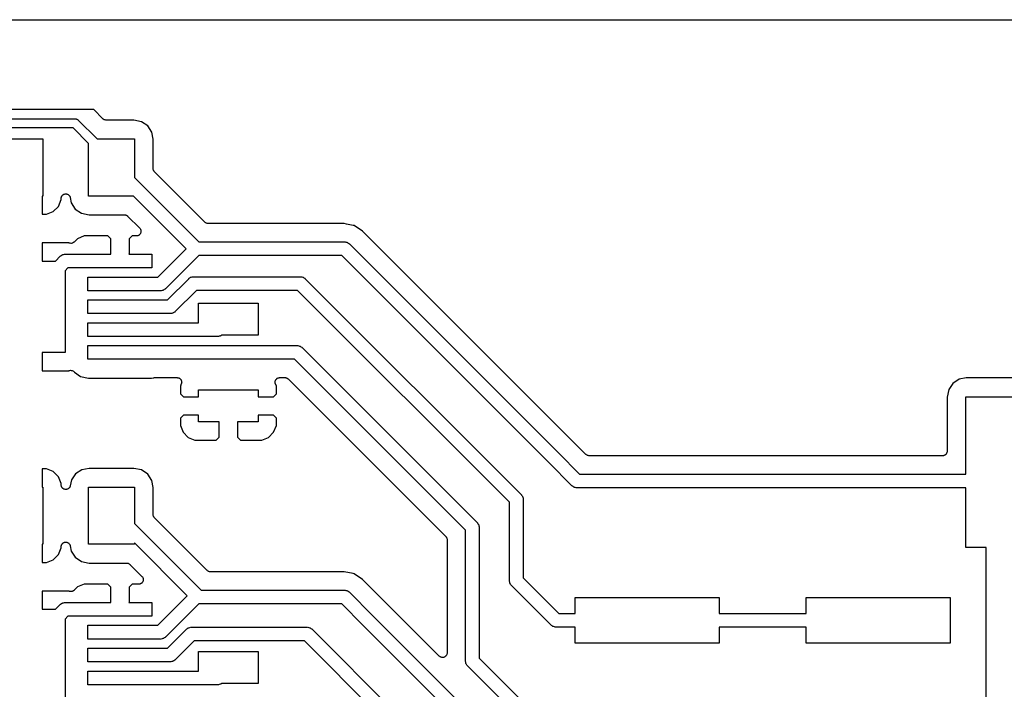
# Model space of a CAD drawing. Extents: x 100.5 to 169.5, y -147.5 to -73.5.
# Drawn here: x 130.1 to 151.6, y -88.1 to -73.5 of the extents above; entities that cross this region are included whole.
import ezdxf

# ---------------------------------------------------------------- set-up
doc = ezdxf.new("R2010")
doc.units = 0
doc.header["$MEASUREMENT"] = 0
doc.layers.add('BLACK', color=7, linetype='CONTINUOUS')

msp = doc.modelspace()

# ---------------------------------------------------------------- linework, layer by layer
at = {"layer": 'Black'}
for p, q in [((100.575, -73.475), (169.425, -73.475)), ((131.674, -75.442), (110.223, -75.442)), ((131.875, -75.6439), (131.674, -75.442)), ((112.649, -75.6428), (131.267, -75.6428)), ((131.267, -75.6428), (131.272, -75.6436)), ((131.272, -75.6436), (131.276, -75.6432)), ((131.276, -75.6432), (131.289, -75.6466)), ((131.289, -75.6466), (131.301, -75.6488)), ((131.301, -75.6488), (131.305, -75.651)), ((131.305, -75.651), (131.309, -75.6522)), ((131.309, -75.6522), (131.32, -75.6597)), ((131.32, -75.6597), (131.331, -75.6662)), ((131.331, -75.6662), (131.334, -75.6696)), ((131.334, -75.6696), (131.338, -75.6721)), ((131.338, -75.6721), (131.749, -76.083)), ((131.879, -75.6464), (131.875, -75.6439)), ((131.882, -75.6498), (131.879, -75.6464)), ((131.893, -75.6563), (131.882, -75.6498)), ((131.904, -75.6638), (131.893, -75.6563)), ((131.908, -75.665), (131.904, -75.6638)), ((131.912, -75.6672), (131.908, -75.665)), ((131.925, -75.6694), (131.912, -75.6672)), ((131.937, -75.6728), (131.925, -75.6694)), ((131.942, -75.6724), (131.937, -75.6728)), ((131.946, -75.6732), (131.942, -75.6724)), ((132.554, -75.6732), (131.946, -75.6732)), ((132.723, -75.7074), (132.554, -75.6732)), ((132.856, -75.7987), (132.723, -75.7074)), ((132.944, -75.9354), (132.856, -75.7987)), ((131.226, -75.8428), (112.649, -75.8428)), ((131.564, -76.181), (131.226, -75.8428)), ((132.974, -76.0923), (132.944, -75.9354)), ((129.564, -76.083), (130.564, -76.083)), ((130.564, -76.083), (130.564, -77.333)), ((131.564, -77.333), (131.564, -76.181)), ((131.749, -76.083), (132.564, -76.083)), ((132.564, -76.083), (132.564, -76.9291)), ((132.974, -76.7318), (132.974, -76.0923)), ((132.975, -76.7361), (132.974, -76.7318)), ((132.974, -76.7405), (132.975, -76.7361)), ((132.978, -76.7531), (132.974, -76.7405)), ((132.98, -76.766), (132.978, -76.7531)), ((132.982, -76.7698), (132.98, -76.766)), ((132.983, -76.774), (132.982, -76.7698)), ((132.991, -76.7847), (132.983, -76.774)), ((132.997, -76.796), (132.991, -76.7847)), ((133.001, -76.7989), (132.997, -76.796)), ((133.003, -76.8025), (133.001, -76.7989)), ((134.107, -77.9067), (133.003, -76.8025)), ((132.564, -76.9291), (133.971, -78.336)), ((130.994, -77.3155), (130.999, -77.3092)), ((130.999, -77.3092), (131.007, -77.3044)), ((131.007, -77.3044), (131.014, -77.2985)), ((131.014, -77.2985), (131.022, -77.2957)), ((131.022, -77.2957), (131.029, -77.2915)), ((131.029, -77.2915), (131.038, -77.2898)), ((131.038, -77.2898), (131.047, -77.2866)), ((131.047, -77.2866), (131.055, -77.2866)), ((131.055, -77.2866), (131.063, -77.2851)), ((131.063, -77.2851), (131.072, -77.2866)), ((131.072, -77.2866), (131.081, -77.2866)), ((131.081, -77.2866), (131.089, -77.2894)), ((131.089, -77.2894), (131.097, -77.2907)), ((131.097, -77.2907), (131.105, -77.2953)), ((131.105, -77.2953), (131.114, -77.2985)), ((131.114, -77.2985), (131.12, -77.3037)), ((131.12, -77.3037), (131.127, -77.3077)), ((131.127, -77.3077), (131.133, -77.3148)), ((130.564, -77.333), (130.548, -77.333)), ((130.548, -77.333), (130.548, -77.733)), ((130.903, -77.5596), (130.964, -77.4126)), ((130.964, -77.3851), (130.965, -77.377)), ((130.964, -77.4126), (130.964, -77.3851)), ((130.965, -77.3688), (130.968, -77.36)), ((130.965, -77.377), (130.965, -77.3688)), ((130.968, -77.36), (130.97, -77.3509)), ((130.97, -77.3509), (130.974, -77.3438)), ((130.974, -77.3438), (130.977, -77.3361)), ((130.977, -77.3361), (130.983, -77.3288)), ((130.983, -77.3288), (130.987, -77.3208)), ((130.987, -77.3208), (130.994, -77.3155)), ((131.133, -77.3148), (131.141, -77.3208)), ((131.141, -77.3208), (131.145, -77.3279)), ((131.145, -77.3279), (131.15, -77.3341)), ((131.15, -77.3341), (131.153, -77.3428)), ((131.153, -77.3428), (131.158, -77.3509)), ((131.158, -77.3509), (131.159, -77.3589)), ((131.159, -77.3589), (131.162, -77.3666)), ((131.162, -77.3666), (131.184, -77.4806)), ((131.184, -77.4806), (131.272, -77.6173)), ((132.544, -77.333), (131.564, -77.333)), ((133.697, -78.486), (132.544, -77.333)), ((130.548, -77.733), (130.644, -77.733)), ((130.644, -77.733), (130.791, -77.6721)), ((130.791, -77.6721), (130.903, -77.5596)), ((131.272, -77.6173), (131.405, -77.7086)), ((131.405, -77.7086), (131.574, -77.7428)), ((131.574, -77.7428), (132.346, -77.7428)), ((132.346, -77.7428), (132.351, -77.7436)), ((132.351, -77.7436), (132.355, -77.7432)), ((132.355, -77.7432), (132.368, -77.7466)), ((132.368, -77.7466), (132.381, -77.7488)), ((132.381, -77.7488), (132.384, -77.751)), ((132.384, -77.751), (132.389, -77.7522)), ((132.389, -77.7522), (132.399, -77.7597)), ((132.399, -77.7597), (132.411, -77.7662)), ((132.411, -77.7662), (132.413, -77.7696)), ((132.413, -77.7696), (132.417, -77.7721)), ((132.417, -77.7721), (132.68, -78.0353)), ((134.111, -77.9092), (134.107, -77.9067)), ((134.114, -77.9126), (134.111, -77.9092)), ((134.125, -77.9191), (134.114, -77.9126)), ((134.136, -77.9266), (134.125, -77.9191)), ((134.14, -77.9278), (134.136, -77.9266)), ((134.144, -77.93), (134.14, -77.9278)), ((134.157, -77.9322), (134.144, -77.93)), ((134.169, -77.9356), (134.157, -77.9322)), ((134.174, -77.9352), (134.169, -77.9356)), ((134.178, -77.936), (134.174, -77.9352)), ((137.15, -77.936), (134.178, -77.936)), ((137.206, -77.9471), (137.15, -77.936)), ((137.348, -77.9753), (137.206, -77.9471)), ((132.68, -78.0353), (132.688, -78.046)), ((132.691, -78.1634), (132.682, -78.1726)), ((132.688, -78.046), (132.696, -78.056)), ((132.693, -78.1594), (132.691, -78.1634)), ((132.696, -78.156), (132.693, -78.1594)), ((132.696, -78.056), (132.698, -78.0601)), ((132.701, -78.1437), (132.696, -78.156)), ((132.698, -78.0601), (132.7, -78.0637)), ((132.7, -78.0637), (132.704, -78.0763)), ((132.706, -78.1319), (132.701, -78.1437)), ((132.704, -78.0763), (132.708, -78.0886)), ((132.707, -78.1275), (132.706, -78.1319)), ((132.708, -78.1234), (132.707, -78.1275)), ((132.708, -78.0886), (132.708, -78.093)), ((132.708, -78.093), (132.709, -78.0973)), ((132.709, -78.0973), (132.708, -78.1103)), ((132.708, -78.1103), (132.708, -78.1234)), ((137.37, -77.9797), (137.348, -77.9753)), ((137.348, -77.9753), (137.348, -77.9753)), ((137.556, -78.1041), (137.37, -77.9797)), ((142.121, -82.6691), (137.556, -78.1041)), ((131.128, -78.356), (130.548, -78.356)), ((130.548, -78.356), (130.548, -78.756)), ((131.14, -78.3611), (131.128, -78.356)), ((131.146, -78.3625), (131.14, -78.3611)), ((131.152, -78.3653), (131.146, -78.3625)), ((131.163, -78.3663), (131.152, -78.3653)), ((131.174, -78.3686), (131.163, -78.3663)), ((131.18, -78.3678), (131.174, -78.3686)), ((131.187, -78.3683), (131.18, -78.3678)), ((131.197, -78.3655), (131.187, -78.3683)), ((131.208, -78.3641), (131.197, -78.3655)), ((131.214, -78.3611), (131.208, -78.3641)), ((131.22, -78.3594), (131.214, -78.3611)), ((131.229, -78.3531), (131.22, -78.3594)), ((131.239, -78.3481), (131.229, -78.3531)), ((131.243, -78.3432), (131.239, -78.3481)), ((131.249, -78.3394), (131.243, -78.3432)), ((131.321, -78.2669), (131.249, -78.3394)), ((131.468, -78.206), (131.321, -78.2669)), ((131.982, -78.206), (131.468, -78.206)), ((132.048, -78.2724), (131.982, -78.206)), ((132.048, -78.5962), (132.048, -78.2724)), ((132.514, -78.206), (132.448, -78.2724)), ((132.448, -78.2724), (132.448, -78.5962)), ((132.61, -78.206), (132.514, -78.206)), ((132.622, -78.2037), (132.61, -78.206)), ((132.635, -78.2026), (132.622, -78.2037)), ((132.639, -78.2007), (132.635, -78.2026)), ((132.644, -78.2), (132.639, -78.2007)), ((132.655, -78.1934), (132.644, -78.2)), ((132.667, -78.1879), (132.655, -78.1934)), ((132.67, -78.1848), (132.667, -78.1879)), ((132.674, -78.1826), (132.67, -78.1848)), ((132.682, -78.1726), (132.674, -78.1826)), ((133.971, -78.336), (137.16, -78.336)), ((137.16, -78.336), (137.166, -78.3371)), ((137.166, -78.3371), (137.173, -78.3366)), ((137.173, -78.3366), (137.192, -78.3416)), ((137.192, -78.3416), (137.211, -78.345)), ((137.211, -78.345), (137.217, -78.3483)), ((137.217, -78.3483), (137.223, -78.3501)), ((137.223, -78.3501), (137.239, -78.3613)), ((137.239, -78.3613), (137.256, -78.3711)), ((137.256, -78.3711), (137.261, -78.3761)), ((137.261, -78.3761), (137.266, -78.3799)), ((137.266, -78.3799), (141.838, -82.9519)), ((132.05, -78.6048), (132.048, -78.5962)), ((132.448, -78.5962), (132.446, -78.6048)), ((133.077, -79.106), (133.697, -78.486)), ((130.548, -78.756), (130.836, -78.756)), ((130.836, -78.756), (130.942, -78.6499)), ((130.942, -78.6499), (130.947, -78.6461)), ((130.947, -78.6461), (130.952, -78.6411)), ((130.952, -78.6411), (130.969, -78.6313)), ((130.969, -78.6313), (130.985, -78.6201)), ((130.985, -78.6201), (130.991, -78.6183)), ((130.991, -78.6183), (130.997, -78.615)), ((130.997, -78.615), (131.016, -78.6116)), ((131.016, -78.6116), (131.035, -78.6066)), ((131.035, -78.6066), (131.042, -78.6071)), ((131.042, -78.6071), (131.048, -78.606)), ((131.048, -78.606), (132.05, -78.606)), ((132.05, -78.606), (132.05, -78.6048)), ((132.446, -78.6048), (132.446, -78.606)), ((132.446, -78.606), (132.948, -78.606)), ((132.948, -78.606), (132.948, -78.906)), ((133.971, -78.636), (133.245, -79.3621)), ((137.098, -78.636), (133.971, -78.636)), ((141.626, -83.1641), (137.098, -78.636)), ((131.11, -78.906), (131.048, -78.9681)), ((131.048, -78.9681), (131.048, -80.756)), ((131.548, -78.906), (131.11, -78.906)), ((132.948, -78.906), (131.548, -78.906)), ((131.548, -79.406), (131.548, -79.106)), ((131.548, -79.106), (132.948, -79.106)), ((132.948, -79.106), (133.077, -79.106)), ((133.288, -79.606), (133.752, -79.1419)), ((133.752, -79.1419), (133.757, -79.1381)), ((133.757, -79.1381), (133.762, -79.1331)), ((133.762, -79.1331), (133.779, -79.1233)), ((133.779, -79.1233), (133.795, -79.1121)), ((133.795, -79.1121), (133.801, -79.1103)), ((133.801, -79.1103), (133.807, -79.107)), ((133.807, -79.107), (133.826, -79.1036)), ((133.826, -79.1036), (133.845, -79.0986)), ((133.845, -79.0986), (133.851, -79.0991)), ((133.851, -79.0991), (133.858, -79.098)), ((133.858, -79.098), (135.992, -79.098)), ((135.992, -79.098), (136.195, -79.098)), ((136.195, -79.098), (136.201, -79.0991)), ((136.201, -79.0991), (136.208, -79.0986)), ((136.208, -79.0986), (136.227, -79.1036)), ((136.227, -79.1036), (136.246, -79.107)), ((136.246, -79.107), (136.252, -79.1103)), ((136.252, -79.1103), (136.258, -79.1121)), ((136.258, -79.1121), (136.274, -79.1233)), ((136.274, -79.1233), (136.291, -79.1331)), ((136.291, -79.1331), (136.295, -79.1381)), ((136.295, -79.1381), (136.301, -79.1419)), ((136.301, -79.1419), (141.025, -83.8663)), ((132.248, -79.406), (131.548, -79.406)), ((132.948, -79.406), (132.248, -79.406)), ((133.139, -79.406), (132.948, -79.406)), ((133.145, -79.4049), (133.139, -79.406)), ((133.152, -79.4054), (133.145, -79.4049)), ((133.171, -79.4004), (133.152, -79.4054)), ((133.19, -79.397), (133.171, -79.4004)), ((133.196, -79.3937), (133.19, -79.397)), ((133.202, -79.3919), (133.196, -79.3937)), ((133.218, -79.3807), (133.202, -79.3919)), ((133.235, -79.3709), (133.218, -79.3807)), ((133.239, -79.3659), (133.235, -79.3709)), ((133.245, -79.3621), (133.239, -79.3659)), ((133.92, -79.398), (133.456, -79.8621)), ((135.992, -79.398), (133.92, -79.398)), ((136.133, -79.398), (135.992, -79.398)), ((140.769, -84.0345), (136.133, -79.398)), ((131.548, -79.906), (131.548, -79.606)), ((131.548, -79.606), (132.948, -79.606)), ((132.948, -79.606), (133.288, -79.606)), ((133.97, -80.106), (133.97, -79.6752)), ((133.97, -79.6752), (135.27, -79.6752)), ((135.27, -79.6752), (135.27, -80.3752)), ((133.413, -79.8919), (133.407, -79.8937)), ((133.429, -79.8807), (133.413, -79.8919)), ((133.446, -79.8709), (133.429, -79.8807)), ((133.451, -79.8659), (133.446, -79.8709)), ((133.456, -79.8621), (133.451, -79.8659)), ((132.248, -79.906), (131.548, -79.906)), ((131.548, -80.106), (132.948, -80.106)), ((131.548, -80.406), (131.548, -80.106)), ((133.35, -79.906), (132.248, -79.906)), ((132.948, -80.106), (133.97, -80.106)), ((133.356, -79.9049), (133.35, -79.906)), ((133.363, -79.9054), (133.356, -79.9049)), ((133.382, -79.9004), (133.363, -79.9054)), ((133.401, -79.897), (133.382, -79.9004)), ((133.407, -79.8937), (133.401, -79.897)), ((132.248, -80.406), (131.548, -80.406)), ((134.389, -80.406), (132.248, -80.406)), ((134.396, -80.4049), (134.389, -80.406)), ((134.402, -80.4054), (134.396, -80.4049)), ((134.421, -80.4004), (134.402, -80.4054)), ((134.441, -80.397), (134.421, -80.4004)), ((134.446, -80.3937), (134.441, -80.397)), ((134.453, -80.3919), (134.446, -80.3937)), ((134.469, -80.3807), (134.453, -80.3919)), ((134.478, -80.3752), (134.469, -80.3807)), ((135.27, -80.3752), (134.478, -80.3752)), ((131.548, -80.606), (132.948, -80.606)), ((131.548, -80.906), (131.548, -80.606)), ((132.948, -80.606), (136.128, -80.606)), ((136.128, -80.606), (136.135, -80.6071)), ((136.135, -80.6071), (136.141, -80.6066)), ((136.141, -80.6066), (136.16, -80.6116)), ((136.16, -80.6116), (136.179, -80.615)), ((136.179, -80.615), (136.185, -80.6183)), ((136.185, -80.6183), (136.191, -80.6201)), ((136.191, -80.6201), (136.207, -80.6313)), ((136.207, -80.6313), (136.224, -80.6411)), ((136.224, -80.6411), (136.229, -80.6461)), ((136.229, -80.6461), (136.234, -80.6499)), ((136.234, -80.6499), (140.06, -84.4759)), ((131.048, -80.756), (130.548, -80.756)), ((130.548, -80.756), (130.548, -81.156)), ((132.248, -80.906), (131.548, -80.906)), ((132.948, -80.906), (132.248, -80.906)), ((136.066, -80.906), (132.948, -80.906)), ((139.804, -84.6441), (136.066, -80.906)), ((130.548, -81.156), (131.128, -81.156)), ((131.128, -81.156), (131.134, -81.1533)), ((131.134, -81.1533), (131.151, -81.1496)), ((131.151, -81.1496), (131.168, -81.1458)), ((131.168, -81.1458), (131.168, -81.1458)), ((131.168, -81.1458), (131.168, -81.1458)), ((131.168, -81.1458), (131.185, -81.148)), ((131.185, -81.148), (131.202, -81.1502)), ((131.202, -81.1502), (131.202, -81.1503)), ((131.202, -81.1503), (131.202, -81.1503)), ((131.202, -81.1503), (131.218, -81.1583)), ((131.218, -81.1583), (131.233, -81.1661)), ((131.233, -81.1661), (131.233, -81.1662)), ((131.233, -81.1662), (131.233, -81.1663)), ((131.233, -81.1663), (131.245, -81.1791)), ((131.245, -81.1791), (131.255, -81.1897)), ((131.255, -81.1897), (131.389, -81.2816)), ((131.389, -81.2816), (131.558, -81.3158)), ((131.558, -81.3158), (132.939, -81.3158)), ((132.939, -81.3158), (132.982, -81.3077)), ((132.982, -81.3077), (132.991, -81.3076)), ((132.991, -81.3076), (133, -81.306)), ((133, -81.306), (133.499, -81.306)), ((133.499, -81.306), (133.51, -81.3079)), ((133.51, -81.3079), (133.521, -81.3084)), ((133.521, -81.3084), (133.527, -81.3109)), ((133.527, -81.3109), (133.533, -81.312)), ((133.533, -81.312), (133.543, -81.3175)), ((133.543, -81.3175), (133.553, -81.3217)), ((133.553, -81.3217), (133.557, -81.3261)), ((133.557, -81.3261), (133.563, -81.3294)), ((133.563, -81.3294), (133.57, -81.3378)), ((133.57, -81.3378), (133.578, -81.3451)), ((133.578, -81.3451), (133.581, -81.351)), ((133.581, -81.351), (133.585, -81.356)), ((133.585, -81.356), (133.589, -81.3663)), ((133.589, -81.3663), (133.594, -81.3759)), ((133.594, -81.3759), (133.595, -81.3824)), ((133.595, -81.3824), (133.597, -81.3886)), ((133.597, -81.3886), (133.597, -81.3996)), ((133.597, -81.3996), (133.599, -81.4104)), ((135.641, -81.4104), (135.643, -81.3995)), ((135.643, -81.3886), (135.645, -81.3824)), ((135.643, -81.3995), (135.643, -81.3886)), ((135.645, -81.3824), (135.646, -81.3759)), ((135.646, -81.3759), (135.651, -81.3663)), ((135.651, -81.3663), (135.655, -81.356)), ((135.655, -81.356), (135.659, -81.351)), ((135.659, -81.351), (135.662, -81.3451)), ((135.662, -81.3451), (135.67, -81.3378)), ((135.67, -81.3378), (135.677, -81.3294)), ((135.677, -81.3294), (135.683, -81.3261)), ((135.683, -81.3261), (135.687, -81.3217)), ((135.687, -81.3217), (135.697, -81.3175)), ((135.697, -81.3175), (135.707, -81.312)), ((135.707, -81.312), (135.713, -81.3109)), ((135.713, -81.3109), (135.719, -81.3084)), ((135.719, -81.3084), (135.73, -81.3079)), ((135.73, -81.3079), (135.741, -81.306)), ((135.741, -81.306), (135.859, -81.306)), ((135.859, -81.306), (135.863, -81.3068)), ((135.863, -81.3068), (135.867, -81.3064)), ((135.867, -81.3064), (135.88, -81.3098)), ((135.88, -81.3098), (135.893, -81.312)), ((135.893, -81.312), (135.897, -81.3142)), ((135.897, -81.3142), (135.901, -81.3154)), ((135.901, -81.3154), (135.912, -81.3229)), ((135.912, -81.3229), (135.923, -81.3294)), ((135.923, -81.3294), (135.926, -81.3328)), ((135.926, -81.3328), (135.929, -81.3353)), ((135.929, -81.3353), (139.375, -84.7805)), ((150.602, -81.3437), (150.466, -81.4317)), ((150.759, -81.3142), (150.602, -81.3437)), ((155.14, -81.3142), (150.759, -81.3142)), ((133.591, -81.4443), (133.57, -81.4956)), ((133.57, -81.4956), (133.57, -81.6588)), ((133.594, -81.4336), (133.591, -81.4443)), ((133.597, -81.4234), (133.594, -81.4336)), ((133.599, -81.4104), (133.597, -81.4168)), ((133.597, -81.4168), (133.597, -81.4234)), ((133.97, -81.7252), (133.97, -81.5752)), ((133.97, -81.5752), (135.27, -81.5752)), ((135.27, -81.5752), (135.27, -81.7252)), ((135.643, -81.4168), (135.641, -81.4104)), ((135.643, -81.4234), (135.643, -81.4168)), ((135.646, -81.4336), (135.643, -81.4234)), ((135.649, -81.4443), (135.646, -81.4336)), ((135.67, -81.4956), (135.649, -81.4443)), ((135.67, -81.6588), (135.67, -81.4956)), ((150.374, -81.5654), (150.34, -81.734)), ((150.466, -81.4317), (150.374, -81.5654)), ((133.57, -81.6588), (133.636, -81.7252)), ((133.636, -81.7252), (133.97, -81.7252)), ((135.27, -81.7252), (135.604, -81.7252)), ((135.604, -81.7252), (135.67, -81.6588)), ((150.34, -81.734), (150.34, -82.916)), ((150.75, -83.416), (150.75, -81.724)), ((150.75, -81.724), (155.15, -81.724)), ((133.636, -82.1252), (133.57, -82.1916)), ((133.57, -82.1916), (133.57, -82.3548)), ((133.97, -82.1252), (133.636, -82.1252)), ((133.97, -82.2752), (133.97, -82.1252)), ((135.27, -82.1252), (135.27, -82.2752)), ((135.604, -82.1252), (135.27, -82.1252)), ((135.67, -82.1916), (135.604, -82.1252)), ((135.67, -82.3548), (135.67, -82.1916)), ((133.57, -82.3548), (133.631, -82.5018)), ((134.42, -82.2752), (133.97, -82.2752)), ((134.42, -82.6088), (134.42, -82.2752)), ((135.27, -82.2752), (134.82, -82.2752)), ((134.82, -82.2752), (134.82, -82.6088)), ((135.609, -82.5018), (135.67, -82.3548)), ((133.631, -82.5018), (133.743, -82.6143)), ((133.743, -82.6143), (133.89, -82.6752)), ((133.89, -82.6752), (134.354, -82.6752)), ((134.354, -82.6752), (134.42, -82.6088)), ((134.82, -82.6088), (134.886, -82.6752)), ((134.886, -82.6752), (135.35, -82.6752)), ((135.35, -82.6752), (135.497, -82.6143)), ((135.497, -82.6143), (135.609, -82.5018)), ((142.439, -82.9867), (142.121, -82.6691)), ((142.121, -82.6691), (142.121, -82.6691)), ((141.838, -82.9519), (142.302, -83.416)), ((142.442, -82.9892), (142.439, -82.9867)), ((142.445, -82.9926), (142.442, -82.9892)), ((142.456, -82.9991), (142.445, -82.9926)), ((142.467, -83.0066), (142.456, -82.9991)), ((142.471, -83.0078), (142.467, -83.0066)), ((142.475, -83.01), (142.471, -83.0078)), ((142.488, -83.0122), (142.475, -83.01)), ((142.501, -83.0156), (142.488, -83.0122)), ((142.505, -83.0152), (142.501, -83.0156)), ((142.509, -83.016), (142.505, -83.0152)), ((150.24, -83.016), (142.509, -83.016)), ((150.249, -83.0145), (150.24, -83.016)), ((150.258, -83.0145), (150.249, -83.0145)), ((150.266, -83.0115), (150.258, -83.0145)), ((150.274, -83.01), (150.266, -83.0115)), ((150.282, -83.0056), (150.274, -83.01)), ((150.29, -83.0026), (150.282, -83.0056)), ((150.297, -82.997), (150.29, -83.0026)), ((150.304, -82.9926), (150.297, -82.997)), ((150.31, -82.9859), (150.304, -82.9926)), ((150.317, -82.9803), (150.31, -82.9859)), ((150.321, -82.9727), (150.317, -82.9803)), ((150.327, -82.966), (150.321, -82.9727)), ((150.33, -82.9578), (150.327, -82.966)), ((150.334, -82.9502), (150.33, -82.9578)), ((150.336, -82.9416), (150.334, -82.9502)), ((150.339, -82.9334), (150.336, -82.9416)), ((150.34, -82.916), (150.339, -82.9246)), ((150.339, -82.9246), (150.339, -82.9334)), ((130.644, -83.303), (130.548, -83.303)), ((130.548, -83.303), (130.548, -83.703)), ((130.791, -83.3639), (130.644, -83.303)), ((131.416, -83.3227), (131.28, -83.4107)), ((131.573, -83.2932), (131.416, -83.3227)), ((132.554, -83.2932), (131.573, -83.2932)), ((132.723, -83.3274), (132.554, -83.2932)), ((132.856, -83.4187), (132.723, -83.3274)), ((142.134, -83.6721), (141.626, -83.1641)), ((130.903, -83.4764), (130.791, -83.3639)), ((130.964, -83.6234), (130.903, -83.4764)), ((131.188, -83.5444), (131.162, -83.6745)), ((131.28, -83.4107), (131.188, -83.5444)), ((132.944, -83.5554), (132.856, -83.4187)), ((142.302, -83.416), (150.75, -83.416)), ((130.548, -83.703), (130.564, -83.703)), ((130.564, -83.703), (130.564, -84.953)), ((130.964, -83.6546), (130.964, -83.6234)), ((130.965, -83.662), (130.964, -83.6546)), ((130.965, -83.6695), (130.965, -83.662)), ((130.968, -83.679), (130.965, -83.6695)), ((130.97, -83.6888), (130.968, -83.679)), ((130.974, -83.6953), (130.97, -83.6888)), ((130.976, -83.7024), (130.974, -83.6953)), ((130.982, -83.7103), (130.976, -83.7024)), ((130.987, -83.7189), (130.982, -83.7103)), ((130.993, -83.7237), (130.987, -83.7189)), ((130.998, -83.7296), (130.993, -83.7237)), ((131.006, -83.7348), (130.998, -83.7296)), ((131.014, -83.7412), (131.006, -83.7348)), ((131.021, -83.7438), (131.014, -83.7412)), ((131.027, -83.7477), (131.021, -83.7438)), ((131.037, -83.7497), (131.027, -83.7477)), ((131.047, -83.7531), (131.037, -83.7497)), ((131.054, -83.7531), (131.047, -83.7531)), ((131.061, -83.7546), (131.054, -83.7531)), ((131.071, -83.7531), (131.061, -83.7546)), ((131.081, -83.7531), (131.071, -83.7531)), ((131.088, -83.7505), (131.081, -83.7531)), ((131.096, -83.7494), (131.088, -83.7505)), ((131.105, -83.7447), (131.096, -83.7494)), ((131.114, -83.7412), (131.105, -83.7447)), ((131.12, -83.7364), (131.114, -83.7412)), ((131.126, -83.7328), (131.12, -83.7364)), ((131.133, -83.7253), (131.126, -83.7328)), ((131.141, -83.7189), (131.133, -83.7253)), ((131.144, -83.7124), (131.141, -83.7189)), ((131.149, -83.7068), (131.144, -83.7124)), ((131.153, -83.6975), (131.149, -83.7068)), ((131.158, -83.6888), (131.153, -83.6975)), ((131.159, -83.6815), (131.158, -83.6888)), ((131.162, -83.6745), (131.159, -83.6815)), ((131.564, -84.953), (131.564, -83.703)), ((131.564, -83.703), (132.564, -83.703)), ((132.564, -83.703), (132.564, -84.4983)), ((132.974, -83.7123), (132.944, -83.5554)), ((132.974, -84.301), (132.974, -83.7123)), ((142.139, -83.6759), (142.134, -83.6721)), ((142.144, -83.6809), (142.139, -83.6759)), ((142.161, -83.6907), (142.144, -83.6809)), ((142.177, -83.7019), (142.161, -83.6907)), ((142.183, -83.7037), (142.177, -83.7019)), ((142.189, -83.707), (142.183, -83.7037)), ((142.208, -83.7104), (142.189, -83.707)), ((142.227, -83.7154), (142.208, -83.7104)), ((142.233, -83.7149), (142.227, -83.7154)), ((142.24, -83.716), (142.233, -83.7149)), ((150.75, -83.716), (142.24, -83.716)), ((150.75, -85.024), (150.75, -83.716)), ((141.025, -83.8663), (141.029, -83.8717)), ((141.029, -83.8717), (141.034, -83.876)), ((141.034, -83.876), (141.044, -83.8929)), ((141.044, -83.8929), (141.055, -83.909)), ((141.055, -83.909), (141.057, -83.9154)), ((141.057, -83.9154), (141.06, -83.9211)), ((141.06, -83.9211), (141.064, -83.9404)), ((141.064, -83.9404), (141.069, -83.9593)), ((141.069, -83.9593), (141.068, -83.9659)), ((141.068, -83.9659), (141.069, -83.9724)), ((141.069, -83.9724), (141.069, -85.6883)), ((140.769, -85.7504), (140.769, -84.0345)), ((132.975, -84.3053), (132.974, -84.301)), ((132.974, -84.3097), (132.975, -84.3053)), ((132.978, -84.3223), (132.974, -84.3097)), ((132.98, -84.3352), (132.978, -84.3223)), ((132.982, -84.339), (132.98, -84.3352)), ((132.983, -84.3432), (132.982, -84.339)), ((132.991, -84.3539), (132.983, -84.3432)), ((132.997, -84.3652), (132.991, -84.3539)), ((133.001, -84.3681), (132.997, -84.3652)), ((133.003, -84.3717), (133.001, -84.3681)), ((134.158, -85.5267), (133.003, -84.3717)), ((132.564, -84.4983), (134.022, -85.956)), ((140.06, -84.4759), (140.064, -84.4813)), ((140.064, -84.4813), (140.069, -84.4856)), ((140.069, -84.4856), (140.079, -84.5026)), ((140.079, -84.5026), (140.09, -84.5186)), ((140.09, -84.5186), (140.092, -84.525)), ((140.092, -84.525), (140.095, -84.5307)), ((140.095, -84.5307), (140.098, -84.55)), ((140.098, -84.55), (140.103, -84.5689)), ((140.103, -84.5689), (140.103, -84.5755)), ((140.103, -84.5755), (140.104, -84.582)), ((140.104, -84.582), (140.104, -87.4409)), ((139.375, -84.7805), (139.377, -84.7841)), ((139.377, -84.7841), (139.381, -84.787)), ((139.381, -84.787), (139.387, -84.7983)), ((139.387, -84.7983), (139.395, -84.809)), ((139.395, -84.809), (139.396, -84.8132)), ((139.396, -84.8132), (139.398, -84.817)), ((139.398, -84.817), (139.4, -84.8299)), ((139.4, -84.8299), (139.404, -84.8425)), ((139.404, -84.8425), (139.403, -84.8469)), ((139.804, -87.503), (139.804, -84.6441)), ((130.564, -84.953), (130.548, -84.953)), ((130.548, -84.953), (130.548, -85.353)), ((130.903, -85.1796), (130.964, -85.0326)), ((130.964, -85.0051), (130.965, -84.997)), ((130.964, -85.0326), (130.964, -85.0051)), ((130.965, -84.9888), (130.968, -84.98)), ((130.965, -84.997), (130.965, -84.9888)), ((130.968, -84.98), (130.97, -84.9709)), ((130.97, -84.9709), (130.974, -84.9638)), ((130.974, -84.9638), (130.977, -84.9561)), ((130.977, -84.9561), (130.983, -84.9488)), ((130.983, -84.9488), (130.987, -84.9408)), ((130.987, -84.9408), (130.994, -84.9355)), ((130.994, -84.9355), (130.999, -84.9292)), ((130.999, -84.9292), (131.007, -84.9244)), ((131.007, -84.9244), (131.014, -84.9185)), ((131.014, -84.9185), (131.022, -84.9157)), ((131.022, -84.9157), (131.029, -84.9115)), ((131.029, -84.9115), (131.038, -84.9098)), ((131.038, -84.9098), (131.047, -84.9066)), ((131.047, -84.9066), (131.055, -84.9066)), ((131.055, -84.9066), (131.063, -84.9051)), ((131.063, -84.9051), (131.072, -84.9066)), ((131.072, -84.9066), (131.081, -84.9066)), ((131.081, -84.9066), (131.089, -84.9094)), ((131.089, -84.9094), (131.097, -84.9107)), ((131.097, -84.9107), (131.105, -84.9153)), ((131.105, -84.9153), (131.114, -84.9185)), ((131.114, -84.9185), (131.12, -84.9237)), ((131.12, -84.9237), (131.127, -84.9277)), ((131.127, -84.9277), (131.133, -84.9348)), ((131.133, -84.9348), (131.141, -84.9408)), ((131.141, -84.9408), (131.145, -84.9479)), ((131.145, -84.9479), (131.15, -84.9541)), ((131.15, -84.9541), (131.153, -84.9628)), ((131.153, -84.9628), (131.158, -84.9709)), ((131.158, -84.9709), (131.159, -84.9789)), ((131.159, -84.9789), (131.162, -84.9866)), ((131.162, -84.9866), (131.184, -85.1006)), ((132.564, -84.953), (131.564, -84.953)), ((133.722, -86.0806), (132.564, -84.9225)), ((132.564, -84.9225), (132.564, -84.953)), ((139.403, -84.8469), (139.404, -84.8512)), ((139.404, -84.8512), (139.404, -87.3308)), ((151.196, -85.024), (150.75, -85.024)), ((151.196, -90.5319), (151.196, -85.024)), ((130.791, -85.2921), (130.903, -85.1796)), ((131.184, -85.1006), (131.272, -85.2373)), ((131.272, -85.2373), (131.405, -85.3286)), ((130.548, -85.353), (130.644, -85.353)), ((130.644, -85.353), (130.791, -85.2921)), ((131.405, -85.3286), (131.574, -85.3628)), ((131.574, -85.3628), (132.397, -85.3628)), ((132.397, -85.3628), (132.401, -85.3636)), ((132.401, -85.3636), (132.406, -85.3632)), ((132.406, -85.3632), (132.418, -85.3666)), ((132.418, -85.3666), (132.431, -85.3688)), ((132.431, -85.3688), (132.435, -85.371)), ((132.435, -85.371), (132.439, -85.3722)), ((132.439, -85.3722), (132.45, -85.3797)), ((132.45, -85.3797), (132.461, -85.3862)), ((132.461, -85.3862), (132.464, -85.3896)), ((132.464, -85.3896), (132.468, -85.3921)), ((132.468, -85.3921), (132.731, -85.6553)), ((132.731, -85.6553), (132.739, -85.666)), ((132.739, -85.666), (132.747, -85.676)), ((132.747, -85.676), (132.748, -85.6801)), ((132.748, -85.6801), (132.751, -85.6837)), ((132.751, -85.6837), (132.754, -85.6963)), ((132.754, -85.6963), (132.759, -85.7086)), ((134.162, -85.5292), (134.158, -85.5267)), ((134.165, -85.5326), (134.162, -85.5292)), ((134.176, -85.5391), (134.165, -85.5326)), ((134.187, -85.5466), (134.176, -85.5391)), ((134.191, -85.5478), (134.187, -85.5466)), ((134.195, -85.55), (134.191, -85.5478)), ((134.208, -85.5522), (134.195, -85.55)), ((134.22, -85.5556), (134.208, -85.5522)), ((134.225, -85.5552), (134.22, -85.5556)), ((134.229, -85.556), (134.225, -85.5552)), ((137.15, -85.556), (134.229, -85.556)), ((137.348, -85.5953), (137.15, -85.556)), ((137.37, -85.5997), (137.348, -85.5953)), ((137.348, -85.5953), (137.348, -85.5953)), ((137.556, -85.7241), (137.37, -85.5997)), ((141.069, -85.6883), (141.845, -86.464)), ((131.321, -85.8869), (131.249, -85.9594)), ((131.468, -85.826), (131.321, -85.8869)), ((131.982, -85.826), (131.468, -85.826)), ((132.048, -85.8924), (131.982, -85.826)), ((132.048, -86.2162), (132.048, -85.8924)), ((132.514, -85.826), (132.448, -85.8924)), ((132.448, -85.8924), (132.448, -86.2162)), ((132.66, -85.826), (132.514, -85.826)), ((132.673, -85.8237), (132.66, -85.826)), ((132.686, -85.8226), (132.673, -85.8237)), ((132.69, -85.8207), (132.686, -85.8226)), ((132.695, -85.82), (132.69, -85.8207)), ((132.706, -85.8134), (132.695, -85.82)), ((132.718, -85.8079), (132.706, -85.8134)), ((132.721, -85.8048), (132.718, -85.8079)), ((132.725, -85.8026), (132.721, -85.8048)), ((132.733, -85.7926), (132.725, -85.8026)), ((132.742, -85.7834), (132.733, -85.7926)), ((132.744, -85.7794), (132.742, -85.7834)), ((132.747, -85.776), (132.744, -85.7794)), ((132.751, -85.7637), (132.747, -85.776)), ((132.757, -85.7519), (132.751, -85.7637)), ((132.759, -85.7434), (132.757, -85.7475)), ((132.757, -85.7475), (132.757, -85.7519)), ((132.759, -85.7086), (132.759, -85.713)), ((132.759, -85.713), (132.76, -85.7173)), ((132.76, -85.7173), (132.759, -85.7303)), ((132.759, -85.7303), (132.759, -85.7434)), ((138.057, -86.2251), (137.556, -85.7241)), ((140.77, -85.7569), (140.769, -85.7504)), ((140.77, -85.7635), (140.77, -85.7569)), ((140.775, -85.7824), (140.77, -85.7635)), ((140.778, -85.8017), (140.775, -85.7824)), ((140.782, -85.8074), (140.778, -85.8017)), ((140.783, -85.8138), (140.782, -85.8074)), ((140.794, -85.8298), (140.783, -85.8138)), ((140.804, -85.8468), (140.794, -85.8298)), ((140.809, -85.8511), (140.804, -85.8468)), ((140.813, -85.8565), (140.809, -85.8511)), ((141.677, -86.7201), (140.813, -85.8565)), ((131.128, -85.976), (130.548, -85.976)), ((130.548, -85.976), (130.548, -86.376)), ((131.14, -85.9811), (131.128, -85.976)), ((131.146, -85.9825), (131.14, -85.9811)), ((131.152, -85.9853), (131.146, -85.9825)), ((131.163, -85.9863), (131.152, -85.9853)), ((131.174, -85.9886), (131.163, -85.9863)), ((131.18, -85.9878), (131.174, -85.9886)), ((131.187, -85.9883), (131.18, -85.9878)), ((131.197, -85.9855), (131.187, -85.9883)), ((131.208, -85.9841), (131.197, -85.9855)), ((131.214, -85.9811), (131.208, -85.9841)), ((131.22, -85.9794), (131.214, -85.9811)), ((131.229, -85.9731), (131.22, -85.9794)), ((131.239, -85.9681), (131.229, -85.9731)), ((131.243, -85.9632), (131.239, -85.9681)), ((131.249, -85.9594), (131.243, -85.9632)), ((133.077, -86.726), (133.722, -86.0806)), ((134.022, -85.956), (134.62, -85.956)), ((134.62, -85.956), (137.16, -85.956)), ((137.16, -85.956), (137.166, -85.9571)), ((137.166, -85.9571), (137.173, -85.9566)), ((137.173, -85.9566), (137.192, -85.9616)), ((137.192, -85.9616), (137.211, -85.965)), ((137.211, -85.965), (137.217, -85.9683)), ((137.217, -85.9683), (137.223, -85.9701)), ((137.223, -85.9701), (137.239, -85.9813)), ((137.239, -85.9813), (137.256, -85.9911)), ((137.256, -85.9911), (137.261, -85.9961)), ((137.261, -85.9961), (137.266, -85.9999)), ((137.266, -85.9999), (137.774, -86.5079)), ((142.204, -86.464), (142.204, -86.114)), ((142.204, -86.114), (145.354, -86.114)), ((145.354, -86.114), (145.354, -86.464)), ((147.254, -86.464), (147.254, -86.114)), ((147.254, -86.114), (150.404, -86.114)), ((150.404, -86.114), (150.404, -87.114)), ((130.836, -86.376), (130.942, -86.2699)), ((130.942, -86.2699), (130.947, -86.2661)), ((130.947, -86.2661), (130.952, -86.2611)), ((130.952, -86.2611), (130.969, -86.2513)), ((130.969, -86.2513), (130.985, -86.2401)), ((130.985, -86.2401), (130.991, -86.2383)), ((130.991, -86.2383), (130.997, -86.235)), ((130.997, -86.235), (131.016, -86.2316)), ((131.016, -86.2316), (131.035, -86.2266)), ((131.035, -86.2266), (131.042, -86.2271)), ((131.042, -86.2271), (131.048, -86.226)), ((131.048, -86.226), (132.05, -86.226)), ((132.05, -86.2248), (132.048, -86.2162)), ((132.05, -86.226), (132.05, -86.2248)), ((132.448, -86.2162), (132.446, -86.2248)), ((132.446, -86.2248), (132.446, -86.226)), ((132.446, -86.226), (132.948, -86.226)), ((132.948, -86.226), (132.948, -86.526)), ((133.971, -86.256), (133.245, -86.9821)), ((134.62, -86.256), (133.971, -86.256)), ((137.098, -86.256), (134.62, -86.256)), ((137.562, -86.7201), (137.098, -86.256)), ((139.233, -87.4015), (138.057, -86.2251)), ((138.057, -86.2251), (138.057, -86.2251)), ((130.548, -86.376), (130.836, -86.376)), ((131.11, -86.526), (131.048, -86.5881)), ((131.548, -86.526), (131.11, -86.526)), ((132.248, -86.526), (131.548, -86.526)), ((132.948, -86.526), (132.248, -86.526)), ((137.774, -86.5079), (141.54, -90.274)), ((141.845, -86.464), (142.204, -86.464)), ((145.354, -86.464), (147.254, -86.464)), ((131.048, -86.5881), (131.048, -88.376)), ((131.548, -87.026), (131.548, -86.726)), ((131.548, -86.726), (132.948, -86.726)), ((132.948, -86.726), (133.077, -86.726)), ((133.728, -86.7941), (133.744, -86.7829)), ((133.744, -86.7829), (133.75, -86.7811)), ((133.75, -86.7811), (133.756, -86.7778)), ((133.756, -86.7778), (133.775, -86.7744)), ((133.775, -86.7744), (133.794, -86.7694)), ((133.794, -86.7694), (133.801, -86.7699)), ((133.801, -86.7699), (133.807, -86.7688)), ((133.807, -86.7688), (136.347, -86.7688)), ((136.347, -86.7688), (136.354, -86.7699)), ((136.354, -86.7699), (136.36, -86.7694)), ((136.36, -86.7694), (136.379, -86.7744)), ((136.379, -86.7744), (136.399, -86.7778)), ((136.399, -86.7778), (136.404, -86.7811)), ((136.404, -86.7811), (136.411, -86.7829)), ((136.411, -86.7829), (136.427, -86.7941)), ((141.372, -90.5301), (137.562, -86.7201)), ((141.682, -86.7239), (141.677, -86.7201)), ((141.686, -86.7289), (141.682, -86.7239)), ((141.703, -86.7387), (141.686, -86.7289)), ((141.719, -86.7499), (141.703, -86.7387)), ((141.726, -86.7517), (141.719, -86.7499)), ((141.731, -86.755), (141.726, -86.7517)), ((141.751, -86.7584), (141.731, -86.755)), ((141.77, -86.7634), (141.751, -86.7584)), ((141.776, -86.7629), (141.77, -86.7634)), ((141.783, -86.764), (141.776, -86.7629)), ((142.204, -86.764), (141.783, -86.764)), ((142.204, -87.114), (142.204, -86.764)), ((147.254, -86.764), (145.354, -86.764)), ((145.354, -86.764), (145.354, -87.114)), ((147.254, -87.114), (147.254, -86.764)), ((133.235, -86.9909), (133.218, -87.0007)), ((133.239, -86.9859), (133.235, -86.9909)), ((133.245, -86.9821), (133.239, -86.9859)), ((133.288, -87.226), (133.701, -86.8127)), ((133.701, -86.8127), (133.707, -86.8089)), ((133.707, -86.8089), (133.711, -86.8039)), ((133.711, -86.8039), (133.728, -86.7941)), ((136.427, -86.7941), (136.444, -86.8039)), ((136.444, -86.8039), (136.448, -86.8089)), ((136.448, -86.8089), (136.453, -86.8127)), ((136.453, -86.8127), (141.185, -91.544)), ((132.248, -87.026), (131.548, -87.026)), ((133.139, -87.026), (132.248, -87.026)), ((133.145, -87.0249), (133.139, -87.026)), ((133.152, -87.0254), (133.145, -87.0249)), ((133.171, -87.0204), (133.152, -87.0254)), ((133.19, -87.017), (133.171, -87.0204)), ((133.196, -87.0137), (133.19, -87.017)), ((133.202, -87.0119), (133.196, -87.0137)), ((133.218, -87.0007), (133.202, -87.0119)), ((133.869, -87.0688), (133.456, -87.4821)), ((136.285, -87.0688), (133.869, -87.0688)), ((141.016, -91.8001), (136.285, -87.0688)), ((145.354, -87.114), (142.204, -87.114)), ((150.404, -87.114), (147.254, -87.114)), ((131.548, -87.226), (132.948, -87.226)), ((131.548, -87.526), (131.548, -87.226)), ((132.948, -87.226), (133.288, -87.226)), ((133.97, -87.726), (133.97, -87.2952)), ((133.97, -87.2952), (135.27, -87.2952)), ((135.27, -87.2952), (135.27, -87.9952)), ((139.244, -87.409), (139.233, -87.4015)), ((139.254, -87.4174), (139.244, -87.409)), ((139.258, -87.4189), (139.254, -87.4174)), ((139.262, -87.4214), (139.258, -87.4189)), ((139.274, -87.4248), (139.262, -87.4214)), ((139.287, -87.4292), (139.274, -87.4248)), ((139.291, -87.4292), (139.287, -87.4292)), ((139.295, -87.4304), (139.291, -87.4292)), ((139.308, -87.4292), (139.295, -87.4304)), ((139.321, -87.4292), (139.308, -87.4292)), ((139.325, -87.4277), (139.321, -87.4292)), ((139.33, -87.4274), (139.325, -87.4277)), ((139.342, -87.4218), (139.33, -87.4274)), ((139.354, -87.4174), (139.342, -87.4218)), ((139.357, -87.4145), (139.354, -87.4174)), ((139.361, -87.4127), (139.357, -87.4145)), ((139.371, -87.4034), (139.361, -87.4127)), ((139.381, -87.395), (139.371, -87.4034)), ((139.383, -87.3912), (139.381, -87.395)), ((139.386, -87.3881), (139.383, -87.3912)), ((139.391, -87.3763), (139.386, -87.3881)), ((139.398, -87.365), (139.391, -87.3763)), ((139.399, -87.3606), (139.398, -87.365)), ((139.401, -87.3566), (139.399, -87.3606)), ((139.402, -87.3436), (139.401, -87.3566)), ((139.404, -87.3308), (139.402, -87.3436)), ((132.248, -87.526), (131.548, -87.526)), ((133.35, -87.526), (132.248, -87.526)), ((133.356, -87.5249), (133.35, -87.526)), ((133.363, -87.5254), (133.356, -87.5249)), ((133.382, -87.5204), (133.363, -87.5254)), ((133.401, -87.517), (133.382, -87.5204)), ((133.407, -87.5137), (133.401, -87.517)), ((133.413, -87.5119), (133.407, -87.5137)), ((133.429, -87.5007), (133.413, -87.5119)), ((133.446, -87.4909), (133.429, -87.5007)), ((133.451, -87.4859), (133.446, -87.4909)), ((133.456, -87.4821), (133.451, -87.4859)), ((139.805, -87.5095), (139.804, -87.503)), ((139.805, -87.5161), (139.805, -87.5095)), ((139.81, -87.535), (139.805, -87.5161)), ((139.813, -87.5543), (139.81, -87.535)), ((139.816, -87.56), (139.813, -87.5543)), ((139.818, -87.5664), (139.816, -87.56)), ((139.829, -87.5824), (139.818, -87.5664)), ((139.839, -87.5994), (139.829, -87.5824)), ((139.844, -87.6037), (139.839, -87.5994)), ((139.848, -87.6091), (139.844, -87.6037)), ((141.499, -89.2601), (139.848, -87.6091)), ((140.104, -87.4409), (141.667, -89.004)), ((131.548, -87.726), (132.948, -87.726)), ((131.548, -88.026), (131.548, -87.726)), ((132.948, -87.726), (133.97, -87.726)), ((132.248, -88.026), (131.548, -88.026)), ((134.389, -88.026), (132.248, -88.026)), ((134.396, -88.0249), (134.389, -88.026)), ((134.402, -88.0254), (134.396, -88.0249)), ((134.421, -88.0204), (134.402, -88.0254)), ((134.441, -88.017), (134.421, -88.0204)), ((134.446, -88.0137), (134.441, -88.017)), ((134.453, -88.0119), (134.446, -88.0137)), ((134.469, -88.0007), (134.453, -88.0119)), ((134.478, -87.9952), (134.469, -88.0007)), ((135.27, -87.9952), (134.478, -87.9952))]:
    msp.add_line(p, q, dxfattribs=at)

doc.saveas('drawing.dxf')
